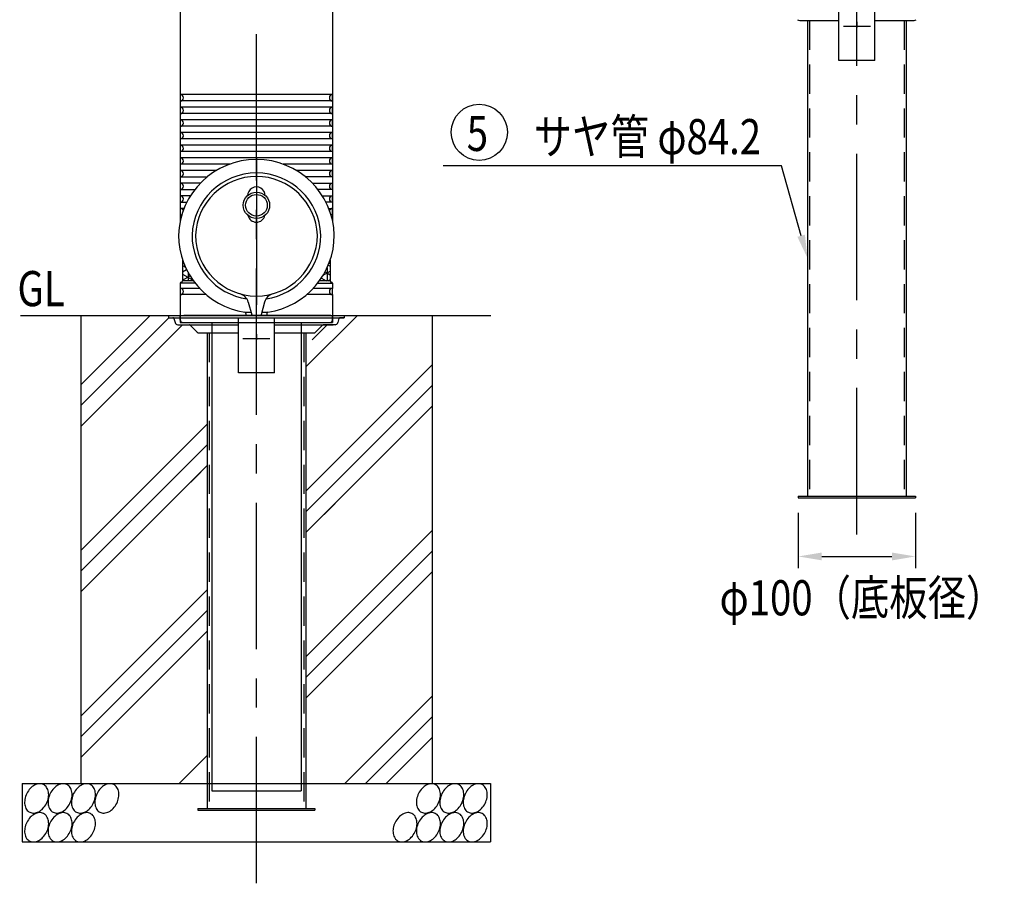
# Model space of a CAD drawing. Extents: x 66 to 3672, y -6 to 2672.
# Drawn here: x 1219 to 2059, y 1034 to 1771 of the extents above; entities that cross this region are included whole.
import ezdxf
from ezdxf.enums import TextEntityAlignment as Align

# ---------------------------------------------------------------- set-up
doc = ezdxf.new("R2010")
doc.units = 0
doc.header["$LTSCALE"] = 100
doc.header["$PDMODE"] = 33
doc.header["$PDSIZE"] = 5
for name, pattern in [('CENTER', [2, 1.25, -0.25, 0.25, -0.25]), ('DIVIDE2', [0.625, 0.25, -0.125, 0, -0.125, 0, -0.125]), ('HIDDEN', [0.375, 0.25, -0.125])]:
    doc.linetypes.add(name, pattern=pattern)
doc.layers.get('0').update_dxf_attribs({"linetype": 'DIVIDE2'})
doc.layers.get('DEFPOINTS').update_dxf_attribs({"linetype": 'CONTINUOUS'})
for name, color, linetype in [('CENTER', 3, 'CENTER'), ('HASEN', 7, 'HIDDEN'), ('HATCH', 2, 'CONTINUOUS'), ('MOJI', 6, 'CONTINUOUS'), ('SJC', 1, 'CONTINUOUS'), ('SJC2', 7, 'CONTINUOUS'), ('SUNPOU', 4, 'CONTINUOUS')]:
    doc.layers.add(name, color=color, linetype=linetype)
doc.styles.add('EXT08', font='ROMANS', dxfattribs={"width": 0.8, "bigfont": 'EXTFONT'})
doc.dimstyles.get("Standard").update_dxf_attribs({"dimscale": 10, "dimtxt": 3, "dimasz": 2, "dimexe": 1, "dimexo": 1, "dimgap": 1.2, "dimtad": 1, "dimcen": 0.1, "dimazin": 3, "dimtfac": 1, "dimtmove": 0, "dimatfit": 3})

# ---------------------------------------------------------------- blocks, each defined once
blk = doc.blocks.new('*U79')
at = {"layer": 'SUNPOU', "style": 'EXT08', "width": 0.8}
blk.add_text('φ100（底板径）', height=30, dxfattribs=at).set_placement((1816.37, 1262.85))
blk = doc.blocks.new('*D15')
at = {"layer": 'DEFPOINTS', "color": 0}
for p in [(1883.58, 1360.48), (1983.58, 1360.48), (1983.58, 1313.13)]:
    blk.add_point(p, dxfattribs=at)
at = {"layer": 'SUNPOU'}
for p, q in [((1883.58, 1350.48), (1883.58, 1303.13)), ((1983.58, 1350.48), (1983.58, 1303.13)), ((1903.58, 1313.13), (1963.58, 1313.13))]:
    blk.add_line(p, q, dxfattribs=at)
for points in [[(1903.58, 1316.46), (1903.58, 1309.79), (1883.58, 1313.13)], [(1963.58, 1316.46), (1963.58, 1309.79), (1983.58, 1313.13)]]:
    blk.add_solid(points, dxfattribs=at)
blk.add_blockref('*U79', (0, 0))
blk = doc.blocks.new('*U36')
at = {"layer": 'MOJI'}
blk.add_lwpolyline([(1886.02, 1586.97), (1869.11, 1646.6)], dxfattribs=at)
blk.add_solid([(1889.23, 1587.88), (1891.48, 1567.73), (1882.82, 1586.06)], dxfattribs=at)
blk = doc.blocks.new('*X38')
at = {"color": 0}
for p, q in [((1357.91, 1563.41), (1358.73, 1563.89)), ((1482.9, 1563.41), (1483.91, 1563.99)), ((1357.91, 1561.5), (1360.29, 1560.12)), ((1357.91, 1556.19), (1361.24, 1558.12)), ((1362.5, 1555.67), (1362.5, 1548.47)), ((1477.99, 1553.35), (1483.91, 1556.77)), ((1479.59, 1556.19), (1483.91, 1553.7)), ((1481.25, 1559.53), (1481.25, 1548.47)), ((1482.28, 1561.86), (1483.91, 1560.92)), ((1357.91, 1554.28), (1366.39, 1549.38)), ((1357.91, 1548.98), (1364.26, 1552.64)), ((1475, 1548.79), (1475, 1548.47)), ((1476.4, 1550.82), (1480.47, 1548.47)), ((1482.03, 1548.47), (1483.91, 1549.55))]:
    blk.add_line(p, q, dxfattribs=at)

msp = doc.modelspace()

# ---------------------------------------------------------------- linework, layer by layer
at = {"layer": 'CENTER'}
for p, q in [((1420.905, 1034.039), (1420.905, 2347.901)), ((1933.582, 1332.016), (1933.582, 1949.97)), ((1933.582, 1919.727), (1933.582, 1764.727)), ((1420.905, 1652.97), (1420.905, 1497.97))]:
    msp.add_line(p, q, dxfattribs=at)
at = {"layer": 'HASEN'}
for p, q in [((1893.082, 1770.727), (1893.082, 1364.727)), ((1974.082, 1770.727), (1974.082, 1364.727)), ((1355.905, 1514.97), (1355.905, 1518.97)), ((1357.905, 1512.97), (1483.907, 1512.97)), ((1380.405, 1503.97), (1380.405, 1097.97)), ((1461.405, 1503.97), (1461.405, 1097.97))]:
    msp.add_line(p, q, dxfattribs=at)
msp.add_arc((1357.905, 1514.97), 2, 180, 270, dxfattribs=at)
at = {"layer": 'HATCH'}
for p, q in [((1270.905, 1459.579), (1330.296, 1518.97)), ((1270.905, 1441.902), (1345.974, 1516.97)), ((1463.005, 1474.903), (1507.073, 1518.97)), ((1270.905, 1424.224), (1357.651, 1510.97)), ((1468.505, 1498.08), (1481.395, 1510.97)), ((1463.005, 1368.837), (1570.905, 1476.737)), ((1463.005, 1351.159), (1570.905, 1459.059)), ((1463.005, 1333.481), (1570.905, 1441.381)), ((1270.905, 1318.158), (1378.805, 1426.058)), ((1270.905, 1300.48), (1378.805, 1408.38)), ((1270.905, 1282.803), (1378.805, 1390.703)), ((1355.573, 1367.47), (1373.305, 1385.203)), ((1468.505, 1356.659), (1470.316, 1358.47)), ((1468.505, 1338.981), (1487.994, 1358.47)), ((1463.005, 1227.415), (1570.905, 1335.315)), ((1463.005, 1209.738), (1570.905, 1317.638)), ((1463.005, 1192.06), (1570.905, 1299.96)), ((1270.905, 1176.737), (1378.805, 1284.637)), ((1270.905, 1159.059), (1378.805, 1266.959)), ((1270.905, 1141.381), (1378.805, 1249.281)), ((1496.381, 1119.37), (1570.905, 1193.894)), ((1514.059, 1119.37), (1570.905, 1176.216)), ((1531.737, 1119.37), (1570.905, 1158.539)), ((1354.96, 1119.37), (1378.805, 1143.215))]:
    msp.add_line(p, q, dxfattribs=at)
for points in [[(1224.828, 1110.706, 0.0718643), (1223.171, 1105.698, 0.0832097), (1223.125, 1101.135, 0.1066864), (1224.698, 1097.062, 0.1324213), (1227.343, 1094.712, 0.1324213), (1230.811, 1094.01, 0.1066864), (1235.012, 1095.201, 0.0832097), (1238.631, 1097.98, 0.0718643), (1241.638, 1102.314, 0.0718643), (1243.295, 1107.321, 0.0832097), (1243.341, 1111.885, 0.1066864), (1241.768, 1115.957, 0.1324213), (1239.122, 1118.307, 0.1324213), (1235.654, 1119.009, 0.1066864), (1231.454, 1117.819, 0.0832097), (1227.834, 1115.04, 0.0718643)], [(1244.816, 1110.706, 0.0718643), (1243.159, 1105.698, 0.0832097), (1243.113, 1101.135, 0.1066864), (1244.686, 1097.062, 0.1324213), (1247.331, 1094.712, 0.1324213), (1250.799, 1094.01, 0.1066864), (1255, 1095.201, 0.0832097), (1258.619, 1097.98, 0.0718643), (1261.626, 1102.314, 0.0718643), (1263.283, 1107.321, 0.0832097), (1263.329, 1111.885, 0.1066864), (1261.756, 1115.957, 0.1324213), (1259.11, 1118.307, 0.1324213), (1255.642, 1119.009, 0.1066864), (1251.442, 1117.819, 0.0832097), (1247.822, 1115.04, 0.0718643)], [(1264.804, 1110.706, 0.0718643), (1263.147, 1105.698, 0.0832097), (1263.101, 1101.135, 0.1066864), (1264.674, 1097.062, 0.1324213), (1267.319, 1094.712, 0.1324213), (1270.787, 1094.01, 0.1066864), (1274.988, 1095.201, 0.0832097), (1278.607, 1097.98, 0.0718643), (1281.614, 1102.314, 0.0718643), (1283.271, 1107.321, 0.0832097), (1283.317, 1111.885, 0.1066864), (1281.744, 1115.957, 0.1324213), (1279.099, 1118.307, 0.1324213), (1275.63, 1119.009, 0.1066864), (1271.43, 1117.819, 0.0832097), (1267.81, 1115.04, 0.0718643)], [(1284.792, 1110.706, 0.0718643), (1283.135, 1105.698, 0.0832097), (1283.089, 1101.135, 0.1066864), (1284.662, 1097.062, 0.1324213), (1287.307, 1094.712, 0.1324213), (1290.776, 1094.01, 0.1066864), (1294.976, 1095.201, 0.0832097), (1298.595, 1097.98, 0.0718643), (1301.602, 1102.314, 0.0718643), (1303.259, 1107.321, 0.0832097), (1303.305, 1111.885, 0.1066864), (1301.732, 1115.957, 0.1324213), (1299.087, 1118.307, 0.1324213), (1295.618, 1119.009, 0.1066864), (1291.418, 1117.819, 0.0832097), (1287.798, 1115.04, 0.0718643)], [(1559.348, 1110.706, 0.0718643), (1557.691, 1105.698, 0.0832097), (1557.645, 1101.135, 0.1066864), (1559.218, 1097.062, 0.1324213), (1561.864, 1094.712, 0.1324213), (1565.332, 1094.01, 0.1066864), (1569.532, 1095.201, 0.0832097), (1573.152, 1097.98, 0.0718643), (1576.158, 1102.314, 0.0718643), (1577.815, 1107.321, 0.0832097), (1577.861, 1111.885, 0.1066864), (1576.288, 1115.957, 0.1324213), (1573.643, 1118.307, 0.1324213), (1570.175, 1119.009, 0.1066864), (1565.974, 1117.819, 0.0832097), (1562.355, 1115.04, 0.0718643)], [(1579.336, 1110.706, 0.0718643), (1577.679, 1105.698, 0.0832097), (1577.633, 1101.135, 0.1066864), (1579.206, 1097.062, 0.1324213), (1581.852, 1094.712, 0.1324213), (1585.32, 1094.01, 0.1066864), (1589.52, 1095.201, 0.0832097), (1593.14, 1097.98, 0.0718643), (1596.146, 1102.314, 0.0718643), (1597.803, 1107.321, 0.0832097), (1597.849, 1111.885, 0.1066864), (1596.276, 1115.957, 0.1324213), (1593.631, 1118.307, 0.1324213), (1590.163, 1119.009, 0.1066864), (1585.962, 1117.819, 0.0832097), (1582.343, 1115.04, 0.0718643)], [(1599.324, 1110.706, 0.0718643), (1597.667, 1105.698, 0.0832097), (1597.621, 1101.135, 0.1066864), (1599.194, 1097.062, 0.1324213), (1601.84, 1094.712, 0.1324213), (1605.308, 1094.01, 0.1066864), (1609.508, 1095.201, 0.0832097), (1613.128, 1097.98, 0.0718643), (1616.134, 1102.314, 0.0718643), (1617.791, 1107.321, 0.0832097), (1617.837, 1111.885, 0.1066864), (1616.264, 1115.957, 0.1324213), (1613.619, 1118.307, 0.1324213), (1610.151, 1119.009, 0.1066864), (1605.95, 1117.819, 0.0832097), (1602.331, 1115.04, 0.0718643)], [(1224.828, 1086.066, 0.0718643), (1223.171, 1081.058, 0.0832097), (1223.125, 1076.494, 0.1066864), (1224.698, 1072.422, 0.1324213), (1227.343, 1070.072, 0.1324213), (1230.811, 1069.37, 0.1066864), (1235.012, 1070.56, 0.0832097), (1238.631, 1073.339, 0.0718643), (1241.638, 1077.673, 0.0718643), (1243.295, 1082.681, 0.0832097), (1243.341, 1087.244, 0.1066864), (1241.768, 1091.317, 0.1324213), (1239.122, 1093.667, 0.1324213), (1235.654, 1094.369, 0.1066864), (1231.454, 1093.179, 0.0832097), (1227.834, 1090.399, 0.0718643)], [(1244.816, 1086.066, 0.0718643), (1243.159, 1081.058, 0.0832097), (1243.113, 1076.494, 0.1066864), (1244.686, 1072.422, 0.1324213), (1247.331, 1070.072, 0.1324213), (1250.799, 1069.37, 0.1066864), (1255, 1070.56, 0.0832097), (1258.619, 1073.339, 0.0718643), (1261.626, 1077.673, 0.0718643), (1263.283, 1082.681, 0.0832097), (1263.329, 1087.244, 0.1066864), (1261.756, 1091.317, 0.1324213), (1259.11, 1093.667, 0.1324213), (1255.642, 1094.369, 0.1066864), (1251.442, 1093.179, 0.0832097), (1247.822, 1090.399, 0.0718643)], [(1264.804, 1086.066, 0.0718643), (1263.147, 1081.058, 0.0832097), (1263.101, 1076.494, 0.1066864), (1264.674, 1072.422, 0.1324213), (1267.319, 1070.072, 0.1324213), (1270.787, 1069.37, 0.1066864), (1274.988, 1070.56, 0.0832097), (1278.607, 1073.339, 0.0718643), (1281.614, 1077.673, 0.0718643), (1283.271, 1082.681, 0.0832097), (1283.317, 1087.244, 0.1066864), (1281.744, 1091.317, 0.1324213), (1279.099, 1093.667, 0.1324213), (1275.63, 1094.369, 0.1066864), (1271.43, 1093.179, 0.0832097), (1267.81, 1090.399, 0.0718643)], [(1539.36, 1086.066, 0.0718643), (1537.703, 1081.058, 0.0832097), (1537.657, 1076.494, 0.1066864), (1539.23, 1072.422, 0.1324213), (1541.876, 1070.072, 0.1324213), (1545.344, 1069.37, 0.1066864), (1549.544, 1070.56, 0.0832097), (1553.164, 1073.339, 0.0718643), (1556.17, 1077.673, 0.0718643), (1557.827, 1082.681, 0.0832097), (1557.873, 1087.244, 0.1066864), (1556.3, 1091.317, 0.1324213), (1553.655, 1093.667, 0.1324213), (1550.187, 1094.369, 0.1066864), (1545.986, 1093.179, 0.0832097), (1542.367, 1090.399, 0.0718643)], [(1559.348, 1086.066, 0.0718643), (1557.691, 1081.058, 0.0832097), (1557.645, 1076.494, 0.1066864), (1559.218, 1072.422, 0.1324213), (1561.864, 1070.072, 0.1324213), (1565.332, 1069.37, 0.1066864), (1569.532, 1070.56, 0.0832097), (1573.152, 1073.339, 0.0718643), (1576.158, 1077.673, 0.0718643), (1577.815, 1082.681, 0.0832097), (1577.861, 1087.244, 0.1066864), (1576.288, 1091.317, 0.1324213), (1573.643, 1093.667, 0.1324213), (1570.175, 1094.369, 0.1066864), (1565.974, 1093.179, 0.0832097), (1562.355, 1090.399, 0.0718643)], [(1579.336, 1086.066, 0.0718643), (1577.679, 1081.058, 0.0832097), (1577.633, 1076.494, 0.1066864), (1579.206, 1072.422, 0.1324213), (1581.852, 1070.072, 0.1324213), (1585.32, 1069.37, 0.1066864), (1589.52, 1070.56, 0.0832097), (1593.14, 1073.339, 0.0718643), (1596.146, 1077.673, 0.0718643), (1597.803, 1082.681, 0.0832097), (1597.849, 1087.244, 0.1066864), (1596.276, 1091.317, 0.1324213), (1593.631, 1093.667, 0.1324213), (1590.163, 1094.369, 0.1066864), (1585.962, 1093.179, 0.0832097), (1582.343, 1090.399, 0.0718643)], [(1599.324, 1086.066, 0.0718643), (1597.667, 1081.058, 0.0832097), (1597.621, 1076.494, 0.1066864), (1599.194, 1072.422, 0.1324213), (1601.84, 1070.072, 0.1324213), (1605.308, 1069.37, 0.1066864), (1609.508, 1070.56, 0.0832097), (1613.128, 1073.339, 0.0718643), (1616.134, 1077.673, 0.0718643), (1617.791, 1082.681, 0.0832097), (1617.837, 1087.244, 0.1066864), (1616.264, 1091.317, 0.1324213), (1613.619, 1093.667, 0.1324213), (1610.151, 1094.369, 0.1066864), (1605.95, 1093.179, 0.0832097), (1602.331, 1090.399, 0.0718643)]]:
    msp.add_lwpolyline(points, format="xyb", close=True, dxfattribs=at)
at = {"layer": 'MOJI'}
msp.add_line((1869.107, 1646.6), (1580.362, 1646.6), dxfattribs=at)
msp.add_circle((1611.164, 1675.302), 24, dxfattribs=at)
at = {"layer": 'SJC'}
for p, q in [((1355.905, 2209.97), (1355.905, 1599.747)), ((1485.905, 2209.97), (1485.905, 1599.747)), ((1918.282, 1736.629), (1918.282, 1783.727)), ((1948.882, 1736.629), (1948.882, 1783.727)), ((1884.789, 1770.727), (1918.282, 1770.727)), ((1891.482, 1770.727), (1891.482, 1364.727)), ((1948.882, 1770.727), (1979.082, 1770.727)), ((1975.682, 1770.727), (1975.682, 1364.727)), ((1979.082, 1770.727), (1982.375, 1770.727)), ((1948.882, 1736.629), (1918.282, 1736.629)), ((1485.905, 1707.474), (1355.905, 1707.474)), ((1355.936, 1702.074), (1355.936, 1707.474)), ((1485.875, 1702.074), (1485.875, 1707.474)), ((1485.905, 1702.074), (1355.905, 1702.074)), ((1485.905, 1702.074), (1485.905, 1696.674)), ((1485.905, 1696.674), (1355.905, 1696.674)), ((1485.905, 1691.274), (1355.905, 1691.274)), ((1355.936, 1691.274), (1355.936, 1696.674)), ((1485.875, 1691.274), (1485.875, 1696.674)), ((1485.905, 1685.873), (1355.905, 1685.873)), ((1355.936, 1680.473), (1355.936, 1685.873)), ((1485.875, 1680.473), (1485.875, 1685.873)), ((1485.905, 1680.473), (1355.905, 1680.473)), ((1485.905, 1675.073), (1355.905, 1675.073)), ((1355.936, 1669.673), (1355.936, 1675.073)), ((1485.875, 1669.673), (1485.875, 1675.073)), ((1485.905, 1669.673), (1355.905, 1669.673)), ((1485.905, 1664.272), (1355.905, 1664.272)), ((1485.905, 1658.872), (1355.905, 1658.872)), ((1355.936, 1658.872), (1355.936, 1664.272)), ((1485.875, 1658.872), (1485.875, 1664.272)), ((1485.905, 1653.472), (1355.905, 1653.472)), ((1398.101, 1648.072), (1355.905, 1648.072)), ((1398.101, 1648.072), (1355.905, 1648.072)), ((1355.936, 1648.072), (1355.936, 1653.472)), ((1485.905, 1648.072), (1443.71, 1648.072)), ((1485.875, 1648.072), (1485.875, 1653.472)), ((1386.76, 1642.671), (1355.905, 1642.671)), ((1355.936, 1637.271), (1355.936, 1642.671)), ((1485.905, 1642.671), (1455.051, 1642.671)), ((1485.875, 1637.271), (1485.875, 1642.671)), ((1355.905, 1637.271), (1379.032, 1637.271)), ((1373.129, 1631.87), (1355.905, 1631.87)), ((1355.936, 1626.47), (1355.936, 1631.87)), ((1485.905, 1637.271), (1462.779, 1637.271)), ((1468.682, 1631.87), (1485.905, 1631.87)), ((1485.875, 1626.47), (1485.875, 1631.87)), ((1355.905, 1626.47), (1368.433, 1626.47)), ((1485.905, 1626.47), (1473.378, 1626.47)), ((1364.639, 1621.07), (1355.905, 1621.07)), ((1355.905, 1615.67), (1361.575, 1615.67)), ((1355.936, 1615.67), (1355.936, 1621.07)), ((1477.172, 1621.07), (1485.905, 1621.07)), ((1485.905, 1615.67), (1480.236, 1615.67)), ((1485.875, 1615.67), (1485.875, 1621.07)), ((1359.131, 1610.269), (1355.905, 1610.269)), ((1355.936, 1604.87), (1355.936, 1610.27)), ((1482.679, 1610.269), (1485.905, 1610.269)), ((1485.875, 1604.87), (1485.875, 1610.27)), ((1355.905, 1604.869), (1357.238, 1604.869)), ((1485.905, 1604.869), (1484.573, 1604.869)), ((1357.905, 1566.18), (1357.905, 1548.47)), ((1483.905, 1566.18), (1483.905, 1548.47)), ((1356.905, 1547.47), (1356.905, 1547.47)), ((1484.905, 1547.47), (1484.905, 1547.47)), ((1355.905, 1546.47), (1355.905, 1542.07)), ((1372.314, 1542.07), (1355.905, 1542.07)), ((1355.936, 1536.67), (1355.936, 1542.07)), ((1485.905, 1542.07), (1469.497, 1542.07)), ((1485.875, 1536.67), (1485.875, 1542.07)), ((1485.905, 1546.47), (1485.905, 1542.07)), ((1355.905, 1536.67), (1355.905, 1512.97)), ((1377.992, 1536.67), (1355.905, 1536.67)), ((1485.905, 1536.67), (1463.819, 1536.67)), ((1485.905, 1536.67), (1485.905, 1512.97)), ((1219.348, 1518.97), (1620.948, 1518.97)), ((1270.905, 1518.97), (1270.905, 1119.37)), ((1345.905, 1518.97), (1490.431, 1518.97)), ((1484.471, 1518.97), (1358.856, 1518.97)), ((1508.35, 1518.97), (1540.839, 1518.97)), ((1540.429, 1518.97), (1540.505, 1518.893)), ((1540.839, 1518.97), (1556.751, 1518.97)), ((1570.905, 1518.97), (1570.905, 1119.37)), ((1355.905, 1512.97), (1485.905, 1512.97)), ((1382.755, 1512.97), (1382.755, 1112.97)), ((1459.055, 1512.97), (1459.055, 1112.97)), ((1478.148, 1510.97), (1486.522, 1510.97)), ((1883.582, 1364.727), (1983.582, 1364.727)), ((1883.582, 1364.727), (1883.582, 1363.127)), ((1883.582, 1363.127), (1983.582, 1363.127)), ((1983.582, 1364.727), (1983.582, 1363.127)), ((1220.905, 1119.37), (1220.905, 1069.37)), ((1220.905, 1119.37), (1620.905, 1119.37)), ((1620.905, 1119.37), (1620.905, 1069.37)), ((1382.755, 1112.97), (1459.055, 1112.97)), ((1220.905, 1069.37), (1620.905, 1069.37))]:
    msp.add_line(p, q, dxfattribs=at)
for centre, radius, start, end in [((1884.789, 1773.227), 2.5, 225, 270), ((1982.375, 1773.227), 2.5, 270, 315), ((1355.938, 1704.774), 2.7, 270, 90), ((1485.873, 1704.774), 2.7, 90, 270), ((1485.905, 1704.774), 2.7, 90, 270), ((1355.938, 1693.974), 2.7, 270, 90), ((1485.873, 1693.974), 2.7, 90, 270), ((1485.905, 1693.974), 2.7, 90, 270), ((1355.938, 1683.173), 2.7, 270, 90), ((1485.873, 1683.173), 2.7, 90, 270), ((1355.938, 1672.373), 2.7, 270, 90), ((1485.873, 1672.373), 2.7, 90, 270), ((1355.938, 1661.572), 2.7, 270, 90), ((1485.873, 1661.572), 2.7, 90, 270), ((1355.938, 1650.772), 2.7, 270, 90), ((1485.873, 1650.772), 2.7, 90, 270), ((1355.938, 1639.971), 2.7, 270, 90), ((1485.873, 1639.971), 2.7, 90, 270), ((1355.938, 1629.17), 2.7, 270, 90), ((1485.873, 1629.17), 2.7, 90, 270), ((1355.938, 1618.37), 2.7, 270, 90), ((1485.873, 1618.37), 2.7, 90, 270), ((1355.938, 1607.57), 2.7, 20.73453, 90), ((1485.873, 1607.57), 2.7, 90, 159.26547), ((1355.938, 1607.57), 2.7, 270, 301.858292), ((1485.873, 1607.57), 2.7, 238.141708, 270), ((1356.905, 1546.47), 1, 90, 180), ((1356.905, 1548.47), 1, 270, 0), ((1484.905, 1548.47), 1, 180, 270), ((1484.905, 1546.47), 1, 0, 90), ((1355.938, 1539.37), 2.7, 270, 90), ((1485.873, 1539.37), 2.7, 90, 270)]:
    msp.add_arc(centre, radius, start, end, dxfattribs=at)
at = {"layer": 'SJC2'}
for p, q in [((1922.041, 1766.06), (1945.123, 1766.06)), ((1367.042, 1548.47), (1357.905, 1548.47)), ((1483.905, 1548.47), (1474.769, 1548.47)), ((1368.549, 1546.47), (1355.905, 1546.47)), ((1473.262, 1546.47), (1485.905, 1546.47)), ((1413.932, 1530.331), (1416.837, 1519.488)), ((1427.879, 1530.331), (1424.974, 1519.488)), ((1345.905, 1518.97), (1345.905, 1516.97)), ((1345.905, 1516.97), (1349.496, 1516.97)), ((1349.496, 1516.97), (1495.905, 1516.97)), ((1350.462, 1516.229), (1351.374, 1512.823)), ((1405.605, 1469.871), (1405.605, 1516.97)), ((1411.404, 1521.582), (1416.276, 1521.582)), ((1411.905, 1520.715), (1411.905, 1518.97)), ((1425.535, 1521.582), (1430.407, 1521.582)), ((1429.905, 1520.715), (1429.905, 1518.97)), ((1436.205, 1469.871), (1436.205, 1516.97)), ((1485.907, 1514.97), (1485.907, 1518.97)), ((1491.349, 1516.229), (1490.436, 1512.823)), ((1495.905, 1516.97), (1492.315, 1516.97)), ((1495.905, 1518.97), (1495.905, 1516.97)), ((1353.789, 1510.97), (1363.663, 1510.97)), ((1363.663, 1510.97), (1405.605, 1510.97)), ((1364.37, 1510.677), (1370.345, 1504.702)), ((1436.205, 1510.97), (1486.522, 1510.97)), ((1471.466, 1504.702), (1477.441, 1510.677)), ((1488.022, 1510.97), (1478.148, 1510.97)), ((1372.112, 1503.97), (1405.605, 1503.97)), ((1378.805, 1503.97), (1378.805, 1097.97)), ((1409.365, 1499.303), (1432.446, 1499.303)), ((1436.205, 1503.97), (1466.405, 1503.97)), ((1463.005, 1503.97), (1463.005, 1097.97)), ((1466.405, 1503.97), (1469.698, 1503.97)), ((1436.205, 1469.871), (1405.605, 1469.871)), ((1370.905, 1097.97), (1470.905, 1097.97)), ((1370.905, 1097.97), (1370.905, 1096.37)), ((1370.905, 1097.97), (1470.905, 1097.97)), ((1370.905, 1097.97), (1370.905, 1096.37)), ((1370.905, 1096.37), (1470.905, 1096.37)), ((1370.905, 1096.37), (1470.905, 1096.37)), ((1470.905, 1097.97), (1470.905, 1096.37)), ((1470.905, 1097.97), (1470.905, 1096.37))]:
    msp.add_line(p, q, dxfattribs=at)
for radius in [11.25, 9.25]:
    msp.add_circle((1420.905, 1612.97), radius, dxfattribs=at)
for centre, radius, start, end in [((1420.905, 1585.575), 66.527, 1.632232, 178.367768), ((1420.905, 1585.567), 55.033, 1.981549, 178.018451), ((1420.905, 1585.565), 52.035, 2.097937, 177.902063), ((1420.905, 1621.1), 7.5, 0, 180.00001), ((1420.905, 1606.1), 7.5, 192.962566, 347.037434), ((1420.905, 1587.47), 66.5, 180, 261.48038), ((1420.905, 1587.47), 55, 180, 261.44989), ((1420.905, 1587.47), 52, 180, 0), ((1420.905, 1587.47), 55, 278.55011, 0), ((1420.905, 1587.47), 66.5, 278.51962, 0), ((1404.273, 1527.743), 10, 15, 74.438543), ((1437.538, 1527.743), 10, 105.56145, 164.99999), ((1349.496, 1515.97), 1, 15, 90.000003), ((1410.905, 1520.715), 1, 0.000003, 81.48038), ((1430.905, 1520.715), 1, 98.519618, 179.99999), ((1483.907, 1514.97), 2, 270, 0), ((1492.315, 1515.97), 1, 89.999997, 165), ((1353.789, 1513.47), 2.5, 195.00001, 270), ((1363.663, 1509.97), 1, 45.000001, 90.000003), ((1478.148, 1509.97), 1, 90.000003, 135), ((1488.022, 1513.47), 2.5, 270, 344.99999), ((1372.112, 1506.47), 2.5, 225, 270), ((1469.698, 1506.47), 2.5, 270, 315)]:
    msp.add_arc(centre, radius, start, end, dxfattribs=at)

# ---------------------------------------------------------------- block references
msp.add_blockref('*U36', (0, 0))
at = {"layer": 'HATCH', "linetype": 'CONTINUOUS'}
msp.add_blockref('*X38', (0, 0), dxfattribs=at)

# ---------------------------------------------------------------- texts
at = {"layer": 'MOJI', "style": 'EXT08', "width": 0.8}
for s, p in [('サヤ管 φ84.2', (1851.8, 1671.6)), ('5', (1618.664, 1674.365))]:
    msp.add_text(s, height=30, dxfattribs=at).set_placement(p, align=Align.MIDDLE_RIGHT)
msp.add_text('GL', height=30, dxfattribs=at).set_placement((1216.861, 1526.841))

# ---------------------------------------------------------------- dimensions: what is measured, and where the dimension line sits
at = {"layer": 'SUNPOU'}
dim = msp.add_linear_dim(base=(1983.582, 1313.127), p1=(1883.582, 1360.482), p2=(1983.582, 1360.482), text='φ<>（底板径）', dimstyle='Standard', override={"dimscale": 10, "dimtxt": 3, "dimasz": 2, "dimexe": 1, "dimexo": 1, "dimgap": 1.2, "dimdec": 2, "dimaunit": 0}, dxfattribs=at)
dim.commit()
dim.dimension.update_dxf_attribs({"geometry": '*D15', "text_midpoint": (1932.944, 1277.851), "dimtype": 128})

doc.saveas('drawing.dxf')
